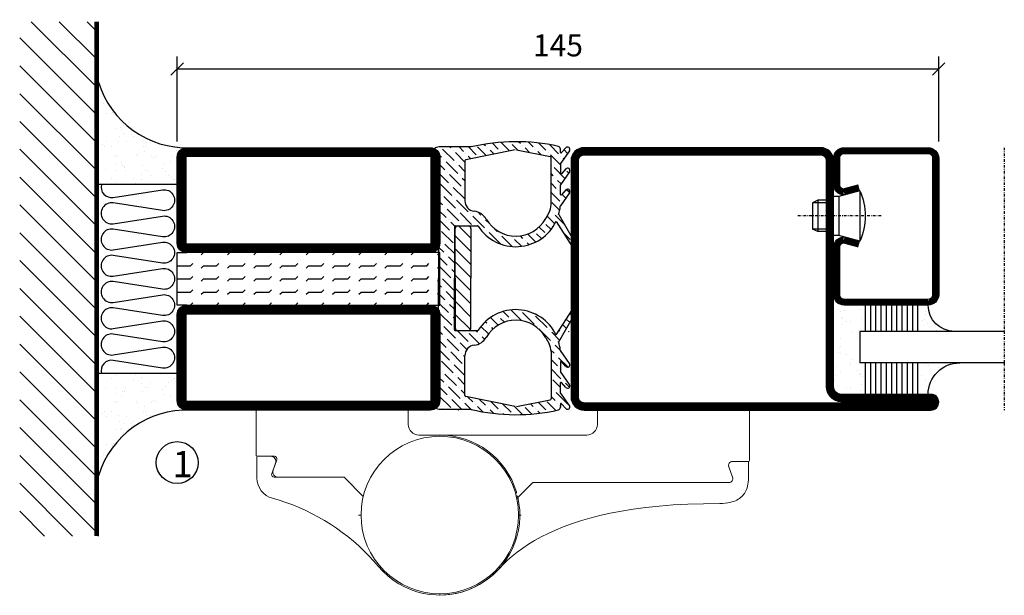
# Model space of a CAD drawing. Extents: x -630 to 420, y 320 to 1062.
# Drawn here: x -110 to 77, y 480 to 589 of the extents above; entities that cross this region are included whole.
import ezdxf

# ---------------------------------------------------------------- set-up
doc = ezdxf.new("R2010")
doc.units = 0
doc.linetypes.add('DASHDOT', pattern=[1, 0.5, -0.25, 0, -0.25])
doc.layers.get('0').update_dxf_attribs({"linetype": 'CONTINUOUS'})
doc.layers.get('DEFPOINTS').update_dxf_attribs({"linetype": 'CONTINUOUS'})
for name, color, linetype in [('CENTRUM', 3, 'DASHDOT'), ('DIM', 2, 'CONTINUOUS'), ('FOGNINGB', 5, 'CONTINUOUS'), ('FOGNINGR', 1, 'CONTINUOUS'), ('GLAS_MED_FOGNING', 2, 'CONTINUOUS'), ('Gångjärn', 61, 'CONTINUOUS'), ('ISOLERING', 3, 'CONTINUOUS'), ('SPKONTUR', 7, 'CONTINUOUS'), ('STALPROFIL', 1, 'CONTINUOUS')]:
    doc.layers.add(name, color=color, linetype=linetype)
doc.styles.add('ROMANS', font='romans', dxfattribs={"width": 0.8})
doc.dimstyles.new('ROMANS', dxfattribs={"dimscale": 1.2, "dimtxt": 3.5, "dimasz": 2, "dimexe": 2, "dimexo": 1, "dimgap": 2, "dimtad": 1, "dimdsep": 46, "dimtxsty": 'ROMANS', "dimblk1": 'OBLIQUE', "dimblk2": 'OBLIQUE', "dimsah": 1, "dimcen": 2.5, "dimclrd": 2, "dimclre": 2, "dimclrt": 6, "dimadec": 0, "dimazin": 0, "dimtfac": 1, "dimtmove": 2, "dimatfit": 3, "dimfxl": 1, "dimtolj": 1, "dimarcsym": 0})

# ---------------------------------------------------------------- blocks, each defined once
blk = doc.blocks.new('SP35021')
at = {"layer": 'SPKONTUR'}
blk.add_lwpolyline([(-47, 43.501), (-47, 26.5, 0.4142136), (-45.5, 25), (-2.5, 25, -0.4142136), (0, 22.5), (0, -22.5, -0.4142136), (-2.5, -25), (-47.5, -25, -0.4142136), (-50, -22.5), (-50, 43.5, -0.4142136), (-48.5, 45), (-48.499, 45, -0.4142136)], format="xyb", close=True, dxfattribs=at)
at = {"layer": 'STALPROFIL', "const_width": 1.5}
blk.add_lwpolyline([(-47.75, 43.501), (-47.75, 26.5, 0.4142136), (-45.5, 24.25), (-2.5, 24.25, -0.4142136), (-0.75, 22.5), (-0.75, -22.5, -0.4142136), (-2.5, -24.25), (-47.5, -24.25, -0.4142136), (-49.25, -22.5), (-49.25, 43.5, -0.4142136), (-48.499, 44.25, -0.4142136)], format="xyb", close=True, dxfattribs=at)
blk = doc.blocks.new('SP40020')
at = {"layer": 'CENTRUM'}
blk.add_line((-13, 34.07), (-13, 18), dxfattribs=at)
at = {"layer": 'GLAS_MED_FOGNING'}
for p, q in [((-8.2, 30), (-17.8, 30)), ((-17.8, 30), (-16.73, 26)), ((-8.2, 30), (-9.27, 26)), ((-9.27, 26), (-16.73, 26)), ((-16.73, 26), (-16.73, 25)), ((-9.27, 26), (-9.27, 25)), ((-16, 23.5), (-16, 22)), ((-15.5, 23.5), (-15.5, 21)), ((-10.5, 23.5), (-10.5, 21)), ((-10, 23.5), (-10, 22)), ((-10, 22), (-16, 22)), ((-16, 22), (-15.5, 21)), ((-10.5, 21), (-15.5, 21)), ((-10, 22), (-10.5, 21))]:
    blk.add_line(p, q, dxfattribs=at)
blk.add_arc((-13, 18.93), 12.07, 66.5445, 113.4555, dxfattribs=at)
blk = doc.blocks.new('SP43020')
at = {"layer": 'SPKONTUR'}
blk.add_lwpolyline([(-8.2, 30), (-9, 27, 0.414214), (-7, 25), (-2, 25, 0.414214), (0, 27), (0, 43, 0.414214), (-2, 45), (-28, 45, 0.414214), (-30, 43), (-30, 27, 0.414214), (-28, 25), (-19, 25, 0.414214), (-17, 27), (-17.8, 30)], format="xyb", dxfattribs=at)
at = {"layer": 'STALPROFIL', "const_width": 1.25}
blk.add_lwpolyline([(-7.59, 29.84), (-8.37, 26.93, 0.398381), (-7, 25.62), (-2, 25.62, 0.414214), (-0.62, 27), (-0.62, 43, 0.414214), (-2, 44.38), (-28, 44.38, 0.414214), (-29.37, 43), (-29.37, 27, 0.414214), (-28, 25.62), (-19, 25.62, 0.398381), (-17.63, 26.93), (-18.41, 29.84)], format="xyb", dxfattribs=at)
at = {"layer": 'GLAS_MED_FOGNING'}
blk.add_blockref('SP40020', (0, 0), dxfattribs=at)
blk = doc.blocks.new('*X37')
at = {"color": 0}
for p, q in [((-46.25, 30.16), (-46.25, 30.16)), ((-45.21, 30.3), (-45.21, 30.3)), ((-43.58, 30.51), (-43.58, 30.51)), ((-43.26, 30.12), (-43.26, 30.12)), ((-43.03, 30.19), (-43.03, 30.19)), ((-32.51, 30.36), (-32.51, 30.36)), ((-30.84, 30.02), (-30.84, 30.02)), ((-43.29, 29.99), (-43.29, 29.99)), ((-42.45, 29.46), (-42.45, 29.46)), ((-41.27, 28.29), (-41.27, 28.29)), ((-40.33, 28.31), (-40.33, 28.31)), ((-36.22, 29.47), (-36.22, 29.47)), ((-35.09, 28.38), (-35.09, 28.38)), ((-34.89, 29.71), (-34.89, 29.71)), ((-45.73, 28.12), (-45.73, 28.12)), ((-45.64, 27.51), (-45.64, 27.51)), ((-42.91, 26.33), (-42.91, 26.33)), ((-40.9, 27.96), (-40.9, 27.96)), ((-39.41, 27.52), (-39.41, 27.52)), ((-39.16, 26.36), (-39.16, 26.36)), ((-37.79, 26.31), (-37.79, 26.31)), ((-36.36, 26.28), (-36.36, 26.28)), ((-33.64, 26.64), (-33.64, 26.64)), ((-33.19, 27.53), (-33.19, 27.53)), ((-33.15, 28.12), (-33.15, 28.12)), ((-32.6, 26.78), (-32.6, 26.78)), ((-32.39, 26.5), (-32.39, 26.5)), ((-31.15, 26.29), (-31.15, 26.29)), ((-30.97, 26.99), (-30.97, 26.99)), ((-46.91, 26.2), (-46.91, 26.2)), ((-44.41, 25.22), (-44.41, 25.22)), ((-43.37, 25.36), (-43.37, 25.36)), ((-41.74, 25.57), (-41.74, 25.57)), ((-39.02, 25.93), (-39.02, 25.93)), ((-37.98, 26.07), (-37.98, 26.07)), ((-30.79, 25.96), (-30.79, 25.96)), ((-29.22, 25.01), (-29.22, 25.01))]:
    blk.add_line(p, q, dxfattribs=at)
blk = doc.blocks.new('*X35')
at = {"color": 0}
for p, q in [((-41.91, 45.03), (-41.91, 45.03)), ((-41.02, 46.38), (-41.02, 46.38)), ((-41.07, 44.49), (-41.07, 44.49)), ((-44.26, 42.55), (-44.26, 42.55)), ((-43.41, 41.75), (-43.41, 41.75)), ((-41.54, 43.07), (-41.54, 43.07)), ((-41.17, 42.74), (-41.17, 42.74)), ((-41.89, 41.09), (-41.89, 41.09))]:
    blk.add_line(p, q, dxfattribs=at)
blk = doc.blocks.new('*X36')
at = {"color": 0}
for p, q in [((-34.84, 44.5), (-34.84, 44.5)), ((-33.79, 42.16), (-33.79, 42.16)), ((-33.42, 42.9), (-33.42, 42.9)), ((-32.89, 41.92), (-32.89, 41.92)), ((-32.75, 42.29), (-32.75, 42.29)), ((-31.8, 42.57), (-31.8, 42.57)), ((-31.12, 42.51), (-31.12, 42.51)), ((-31.43, 41.07), (-31.43, 41.07))]:
    blk.add_line(p, q, dxfattribs=at)
blk = doc.blocks.new('GLAS6-6X5')
at = {"layer": 'GLAS_MED_FOGNING'}
for p, q in [((9, 49), (9, 30)), ((15, 49), (15, 30)), ((9, 41), (3, 41)), ((9, 40), (3, 40)), ((20, 41), (15, 41)), ((20, 40), (15, 40)), ((9, 39), (3, 39)), ((9, 38), (3, 38)), ((20, 39), (15, 39)), ((20, 38), (15, 38)), ((9, 37), (3, 37)), ((9, 36), (3, 36)), ((20, 37), (15, 37)), ((20, 36), (15, 36)), ((9, 35), (3, 35)), ((9, 34), (3, 34)), ((20, 35), (15, 35)), ((20, 34), (15, 34)), ((9, 33), (3, 33)), ((9, 32), (3, 32)), ((20, 33), (15, 33)), ((20, 32), (15, 32)), ((9, 31), (3, 31)), ((15, 30), (9, 30)), ((20, 31), (15, 31))]:
    blk.add_line(p, q, dxfattribs=at)
for centre, radius, start, end in [((3, 49), 6, 270, 0), ((20, 48), 5, 180, 270)]:
    blk.add_arc(centre, radius, start, end, dxfattribs=at)
for name in ['*X35', '*X36', '*X37']:
    blk.add_blockref(name, (50, 0), dxfattribs=at)
blk = doc.blocks.new('50_SP43020')
at = {"layer": 'CENTRUM'}
blk.add_lwpolyline([(0, 57.5), (-35, 57.5), (-41, 57.5), (-50, 57.5)], dxfattribs=at)
at = {"layer": 'GLAS_MED_FOGNING'}
for p, q in [((-41, 57.5), (-41, 49)), ((-35, 57.5), (-35, 49))]:
    blk.add_line(p, q, dxfattribs=at)
for name, p in [('GLAS6-6X5', (-50, 0)), ('SP43020', (0, 0))]:
    blk.add_blockref(name, p)
blk = doc.blocks.new('*X30')
at = {"color": 0}
for p, q in [((2893.61, 1353.89), (2893.9, 1354.17)), ((2875.63, 1351.82), (2876.32, 1352.51)), ((2879.03, 1349.91), (2881.1, 1351.98)), ((2879.69, 1352.34), (2880.06, 1352.71)), ((2883.18, 1352.29), (2883.67, 1352.78)), ((2884.09, 1351.43), (2884.83, 1352.17)), ((2891.37, 1351.64), (2892.73, 1353)), ((2893.17, 1353.45), (2893.17, 1353.45)), ((2906.87, 1353), (2907.43, 1353.56)), ((2907.89, 1352.25), (2908.42, 1352.78)), ((2908.96, 1351.56), (2909.67, 1352.27)), ((2915.27, 1350.79), (2917.06, 1352.58)), ((2920.13, 1352.12), (2920.87, 1352.86)), ((2921.9, 1350.35), (2924.11, 1352.56)), ((2874.67, 1349.09), (2876.38, 1350.79)), ((2876.6, 1349.25), (2878.5, 1351.14)), ((2876.82, 1351.24), (2876.82, 1351.24)), ((2877.26, 1351.68), (2877.36, 1351.78)), ((2881.02, 1350.13), (2881.02, 1350.13)), ((2881.46, 1350.57), (2882.14, 1351.25)), ((2882, 1349.34), (2883.01, 1350.35)), ((2883.45, 1350.79), (2883.45, 1350.79)), ((2883.77, 1349.34), (2885.44, 1351.02)), ((2885.66, 1349.47), (2887.19, 1351)), ((2888.09, 1350.13), (2889.81, 1351.85)), ((2910.04, 1350.87), (2910.19, 1351.02)), ((2910.41, 1349.47), (2911.91, 1350.97)), ((2910.63, 1351.46), (2910.63, 1351.46)), ((2912.84, 1350.13), (2913.81, 1351.11)), ((2914.83, 1350.35), (2914.83, 1350.35)), ((2915.59, 1349.34), (2916.82, 1350.57)), ((2917.26, 1351.02), (2917.26, 1351.02)), ((2917.35, 1349.34), (2919.25, 1351.24)), ((2919.47, 1349.69), (2920.92, 1351.14)), ((2919.69, 1351.68), (2919.69, 1351.68)), ((2922.66, 1349.34), (2923.44, 1350.13)), ((2923.67, 1348.59), (2925.31, 1350.23)), ((2923.89, 1350.57), (2923.89, 1350.57)), ((2924.33, 1351.02), (2924.46, 1351.14)), ((2874.36, 1347.01), (2875.71, 1348.36)), ((2876.16, 1348.81), (2876.16, 1348.81)), ((2878.59, 1349.47), (2878.59, 1349.47)), ((2880.23, 1349.34), (2880.58, 1349.69)), ((2887.13, 1349.18), (2887.21, 1349.25)), ((2887.65, 1349.69), (2887.65, 1349.69)), ((2888.3, 1348.58), (2889.64, 1349.91)), ((2889.86, 1348.36), (2890.83, 1349.34)), ((2890.35, 1347.09), (2891.4, 1348.14)), ((2907.31, 1346.38), (2909.52, 1348.59)), ((2909.74, 1347.04), (2911.95, 1349.25)), ((2909.97, 1349.03), (2909.97, 1349.03)), ((2912.4, 1349.69), (2912.4, 1349.69)), ((2913.81, 1349.33), (2914.38, 1349.91)), ((2920.89, 1349.34), (2921.01, 1349.47)), ((2921.46, 1349.91), (2921.46, 1349.91)), ((2923.74, 1346.89), (2925.21, 1348.36)), ((2875.49, 1346.38), (2875.49, 1346.38)), ((2875.94, 1346.82), (2876.58, 1347.46)), ((2889.42, 1347.92), (2889.42, 1347.92)), ((2891.62, 1346.6), (2892.56, 1347.53)), ((2891.7, 1344.9), (2893.17, 1346.38)), ((2909.3, 1346.6), (2909.3, 1346.6)), ((2924.99, 1346.38), (2924.99, 1346.38)), ((2925.43, 1346.82), (2925.82, 1347.2)), ((2874.18, 1345.06), (2875.05, 1345.93)), ((2875.27, 1344.39), (2876.13, 1345.24)), ((2891.18, 1346.15), (2891.18, 1346.15)), ((2892.95, 1344.39), (2892.95, 1344.39)), ((2893.39, 1344.83), (2893.72, 1345.16)), ((2906.65, 1343.94), (2908.86, 1346.15)), ((2906.87, 1345.93), (2906.87, 1345.93)), ((2924.04, 1345.42), (2924.55, 1345.93)), ((2924.77, 1344.39), (2925.98, 1345.6)), ((2874.1, 1343.22), (2874.39, 1343.5)), ((2874.61, 1341.96), (2875.68, 1343.02)), ((2874.83, 1343.94), (2874.83, 1343.94)), ((2892.05, 1343.48), (2892.51, 1343.94)), ((2892.73, 1342.4), (2894.03, 1343.7)), ((2906.15, 1341.68), (2908.19, 1343.71)), ((2906.21, 1343.5), (2906.21, 1343.5)), ((2924.55, 1342.4), (2926.08, 1343.93)), ((2874.17, 1341.51), (2874.17, 1341.51)), ((2874.21, 1339.79), (2875.85, 1341.43)), ((2892.07, 1339.97), (2894.07, 1341.97)), ((2892.29, 1341.96), (2892.29, 1341.96)), ((2906.46, 1340.21), (2907.53, 1341.29)), ((2907.98, 1341.74), (2907.98, 1341.74)), ((2924.1, 1340.18), (2925.65, 1341.74)), ((2926.1, 1342.18), (2926.1, 1342.18)), ((2874.37, 1338.18), (2875.49, 1339.3)), ((2875.94, 1339.75), (2875.94, 1339.75)), ((2890.64, 1338.54), (2891.18, 1339.08)), ((2891.4, 1337.54), (2893.58, 1339.71)), ((2891.62, 1339.53), (2891.62, 1339.53)), ((2907.31, 1339.3), (2907.31, 1339.3)), ((2907.6, 1337.82), (2909.05, 1339.27)), ((2907.76, 1339.75), (2908.48, 1340.47)), ((2923.65, 1337.96), (2924.99, 1339.3)), ((2925.43, 1339.75), (2925.43, 1339.75)), ((2925.88, 1340.19), (2926.03, 1340.34)), ((2875.05, 1335.33), (2876.74, 1337.02)), ((2875.27, 1337.32), (2875.27, 1337.32)), ((2875.71, 1337.76), (2876.44, 1338.49)), ((2888.97, 1336.87), (2889.7, 1337.6)), ((2890.96, 1337.09), (2890.96, 1337.09)), ((2908.39, 1336.84), (2908.64, 1337.09)), ((2909.08, 1337.54), (2909.08, 1337.54)), ((2909.31, 1335.99), (2910.73, 1337.42)), ((2909.52, 1337.98), (2909.8, 1338.26)), ((2924.77, 1337.32), (2924.77, 1337.32)), ((2925.21, 1337.76), (2925.85, 1338.4)), ((2874.6, 1336.64), (2874.83, 1336.87)), ((2875.1, 1333.61), (2876.6, 1335.11)), ((2887.48, 1335.38), (2888.09, 1335.99)), ((2888.31, 1334.44), (2890.52, 1336.65)), ((2888.53, 1336.43), (2888.53, 1336.43)), ((2910.1, 1335.02), (2910.41, 1335.33)), ((2910.63, 1333.78), (2912.58, 1335.73)), ((2910.85, 1335.77), (2910.85, 1335.77)), ((2911.29, 1336.21), (2911.79, 1336.71)), ((2923.2, 1335.75), (2924.33, 1336.87)), ((2924.55, 1335.33), (2925.55, 1336.33)), ((2876.82, 1333.56), (2877.34, 1334.08)), ((2885.22, 1331.35), (2887.43, 1333.56)), ((2887.65, 1332.01), (2889.86, 1334.22)), ((2887.87, 1334), (2887.87, 1334)), ((2910.1, 1331.48), (2912.18, 1333.56)), ((2910.19, 1333.34), (2910.19, 1333.34)), ((2912.4, 1332.01), (2913.7, 1333.32)), ((2912.62, 1334), (2912.62, 1334)), ((2922.75, 1333.53), (2923.67, 1334.44)), ((2923.89, 1332.9), (2925.1, 1334.11)), ((2924.11, 1334.89), (2924.11, 1334.89)), ((2875.1, 1331.84), (2875.94, 1332.68)), ((2876.16, 1331.13), (2877.97, 1332.94)), ((2876.38, 1333.12), (2876.38, 1333.12)), ((2877.92, 1329.36), (2880.13, 1331.57)), ((2878.15, 1331.35), (2878.15, 1331.35)), ((2878.59, 1331.79), (2879.74, 1332.94)), ((2880.36, 1330.02), (2882.56, 1332.23)), ((2880.58, 1332.01), (2880.58, 1332.01)), ((2881.02, 1332.45), (2881.51, 1332.94)), ((2882.79, 1330.69), (2885, 1332.9)), ((2883.01, 1332.68), (2883.01, 1332.68)), ((2886.98, 1329.58), (2889.19, 1331.79)), ((2887.21, 1331.57), (2887.21, 1331.57)), ((2889.64, 1332.23), (2889.64, 1332.23)), ((2890.08, 1332.68), (2890.1, 1332.7)), ((2911.73, 1329.58), (2913.94, 1331.79)), ((2911.95, 1331.57), (2911.95, 1331.57)), ((2914.16, 1330.24), (2916.37, 1332.45)), ((2914.38, 1332.23), (2914.38, 1332.23)), ((2914.83, 1332.68), (2915.1, 1332.94)), ((2916.59, 1330.91), (2918.63, 1332.94)), ((2916.82, 1332.9), (2916.82, 1332.9)), ((2918.36, 1329.14), (2920.57, 1331.35)), ((2919.03, 1331.57), (2920.4, 1332.94)), ((2920.79, 1329.8), (2923, 1332.01)), ((2921.01, 1331.79), (2921.01, 1331.79)), ((2921.46, 1332.23), (2922.17, 1332.94)), ((2923.22, 1330.47), (2925.1, 1332.34)), ((2923.44, 1332.45), (2923.44, 1332.45)), ((2875.1, 1330.07), (2875.27, 1330.24)), ((2875.49, 1328.7), (2877.7, 1330.91)), ((2875.71, 1330.69), (2875.71, 1330.69)), ((2879.91, 1329.58), (2879.91, 1329.58)), ((2880.04, 1327.94), (2881.9, 1329.8)), ((2882.12, 1328.26), (2884.33, 1330.47)), ((2882.34, 1330.24), (2882.34, 1330.24)), ((2884.55, 1328.92), (2886.76, 1331.13)), ((2884.77, 1330.91), (2884.77, 1330.91)), ((2888.88, 1327.94), (2890.96, 1330.02)), ((2888.97, 1329.8), (2888.97, 1329.8)), ((2889.42, 1330.24), (2890.17, 1331)), ((2891.18, 1328.48), (2893.39, 1330.69)), ((2891.4, 1330.47), (2891.4, 1330.47)), ((2891.85, 1330.91), (2891.88, 1330.94)), ((2893.61, 1329.14), (2895.42, 1330.94)), ((2895.95, 1327.94), (2897.59, 1329.58)), ((2896.04, 1329.8), (2897.19, 1330.94)), ((2897.81, 1328.03), (2900.02, 1330.24)), ((2898.03, 1330.02), (2898.03, 1330.02)), ((2898.47, 1330.47), (2898.95, 1330.94)), ((2900.24, 1328.7), (2902.45, 1330.91)), ((2900.46, 1330.69), (2900.46, 1330.69)), ((2902.67, 1329.36), (2904.26, 1330.94)), ((2904.66, 1329.58), (2904.66, 1329.58)), ((2904.79, 1327.94), (2906.65, 1329.8)), ((2905.1, 1330.02), (2906.03, 1330.94)), ((2906.87, 1328.26), (2909.08, 1330.47)), ((2907.09, 1330.24), (2907.09, 1330.24)), ((2907.53, 1330.69), (2907.79, 1330.94)), ((2909.3, 1328.92), (2911.51, 1331.13)), ((2909.52, 1330.91), (2909.52, 1330.91)), ((2913.63, 1327.94), (2915.71, 1330.02)), ((2913.72, 1329.8), (2913.72, 1329.8)), ((2915.93, 1328.48), (2918.14, 1330.69)), ((2916.15, 1330.47), (2916.15, 1330.47)), ((2918.58, 1331.13), (2918.58, 1331.13)), ((2920.7, 1327.94), (2922.34, 1329.58)), ((2922.56, 1328.03), (2924.77, 1330.24)), ((2922.78, 1330.02), (2922.78, 1330.02)), ((2875.55, 1326.99), (2877.04, 1328.48)), ((2877.48, 1328.92), (2877.48, 1328.92)), ((2877.87, 1327.54), (2879.47, 1329.14)), ((2883.58, 1327.94), (2883.67, 1328.03)), ((2884.11, 1328.48), (2884.11, 1328.48)), ((2885.35, 1327.94), (2886.1, 1328.7)), ((2886.54, 1329.14), (2886.54, 1329.14)), ((2887.12, 1327.94), (2888.53, 1329.36)), ((2890.74, 1328.03), (2890.74, 1328.03)), ((2892.42, 1327.94), (2892.73, 1328.26)), ((2893.17, 1328.7), (2893.17, 1328.7)), ((2894.19, 1327.94), (2895.16, 1328.92)), ((2895.6, 1329.36), (2895.6, 1329.36)), ((2899.8, 1328.26), (2899.8, 1328.26)), ((2901.26, 1327.94), (2901.79, 1328.48)), ((2902.23, 1328.92), (2902.23, 1328.92)), ((2903.03, 1327.94), (2904.22, 1329.14)), ((2908.33, 1327.94), (2908.42, 1328.03)), ((2908.86, 1328.48), (2908.86, 1328.48)), ((2910.1, 1327.94), (2910.85, 1328.7)), ((2911.29, 1329.14), (2911.29, 1329.14)), ((2911.86, 1327.94), (2913.28, 1329.36)), ((2915.49, 1328.03), (2915.49, 1328.03)), ((2917.17, 1327.94), (2917.48, 1328.26)), ((2917.92, 1328.7), (2917.92, 1328.7)), ((2918.94, 1327.94), (2919.91, 1328.92)), ((2920.35, 1329.36), (2920.35, 1329.36)), ((2923.49, 1327.2), (2924.11, 1327.81)), ((2924.55, 1328.26), (2924.55, 1328.26)), ((2924.99, 1328.7), (2925.1, 1328.81))]:
    blk.add_line(p, q, dxfattribs=at)
blk = doc.blocks.new('KFRIBAKKANT')
at = {"layer": 'DIM'}
for p, q in [((-32.6, 6.15), (-34.97, 3.78)), ((-34.97, 3.65), (-34.97, 5.65)), ((-34.47, 6.15), (-25, 6.15)), ((-30.1, 6.15), (-33.1, 3.15)), ((-27.6, 6.15), (-30.6, 3.15)), ((-25.1, 6.15), (-28.1, 3.15)), ((-22.6, 6.15), (-25.6, 3.15)), ((-15.52, 6.15), (-25, 6.15)), ((-20.1, 6.15), (-23.1, 3.15)), ((-17.6, 6.15), (-20.6, 3.15)), ((-15.21, 6.04), (-18.1, 3.15)), ((-15.02, 3.65), (-15.02, 5.65)), ((-25, 3.15), (-34.47, 3.15)), ((-25, 3.15), (-15.52, 3.15))]:
    blk.add_line(p, q, dxfattribs=at)
for centre, start, end in [((-34.47, 5.65), 90, 180), ((-15.52, 5.65), 0, 90), ((-34.47, 3.65), 180, 270), ((-15.52, 3.65), 270, 0)]:
    blk.add_arc(centre, 0.5, start, end, dxfattribs=at)
at = {"layer": 'FOGNINGR'}
for p, q in [((-49.28, 24.92), (-46.83, 23.2)), ((-45.26, 24.92), (-42.8, 23.2)), ((-41.26, 24.92), (-38.8, 23.2)), ((-37.11, 22.86), (-31.36, 26.18)), ((-35.81, 22.36), (-30.94, 25.49)), ((-14.19, 22.36), (-19.06, 25.49)), ((-12.89, 22.86), (-18.64, 26.18)), ((-8.74, 24.92), (-11.2, 23.2)), ((-4.74, 24.92), (-7.2, 23.2)), ((-0.72, 24.92), (-3.17, 23.2)), ((-49.85, 24.22), (-48.92, 23.37)), ((-48.98, 23.2), (-49.6, 23.2)), ((-46.83, 23.2), (-44.96, 23.2)), ((-45.82, 24.22), (-44.89, 23.37)), ((-40.96, 23.2), (-42.8, 23.2)), ((-41.82, 24.22), (-40.89, 23.37)), ((-8.18, 24.22), (-9.11, 23.37)), ((-9.04, 23.2), (-7.2, 23.2)), ((-4.18, 24.22), (-5.11, 23.37)), ((-3.17, 23.2), (-5.04, 23.2)), ((-0.15, 24.22), (-1.08, 23.37)), ((-1.02, 23.2), (-0.4, 23.2)), ((-49.48, 14.8), (-48.17, 21.24)), ((-38.96, 21.4), (-47.98, 21.4)), ((-36.36, 20.39), (-37.51, 21.03)), ((-13.64, 20.39), (-12.49, 21.03)), ((-11.04, 21.4), (-2.02, 21.4)), ((-0.52, 14.8), (-1.83, 21.24)), ((-49.48, 14.6), (-47.57, 5.16)), ((-0.52, 14.6), (-2.43, 5.16)), ((-50, 6.2), (-50, 0.09)), ((-35, 3.2), (-35, 7.38)), ((-15, 3.2), (-15, 7.38)), ((0, 6.2), (0, 0.09)), ((-47.37, 5), (-39.76, 5)), ((-2.63, 5), (-10.24, 5)), ((-34.8, 3), (-25, 3)), ((-15.2, 3), (-25, 3)), ((-50, 0.09), (-49.81, -0.69)), ((-45.82, 0), (-49.2, -0.98)), ((-45.82, 0), (-25, 0)), ((-4.18, 0), (-25, 0)), ((-4.18, 0), (-0.8, -0.98)), ((0, 0.09), (-0.19, -0.69))]:
    blk.add_line(p, q, dxfattribs=at)
for centre, radius, start, end in [((-49.54, 24.55), 0.45, 55, 227.819), ((-45.52, 24.55), 0.45, 55, 227.819), ((-41.52, 24.55), 0.45, 55, 227.819), ((-31.16, 25.83), 0.4, 302.7832, 120.0113), ((-18.84, 25.83), 0.4, 59.9887, 237.2168), ((-14.96, 24.63), 0.2, 35.9203, 69.9887), ((-8.48, 24.55), 0.45, 312.181, 125), ((-4.48, 24.55), 0.45, 312.181, 125), ((-0.46, 24.55), 0.45, 312.181, 125), ((-14.38, 14.7), 36.63, 167.2056, 193.4197), ((-49.6, 22.7), 0.5, 90, 167.2056), ((-48.98, 23.3), 0.1, 270, 47.819), ((-44.96, 23.3), 0.1, 270, 47.819), ((-40.96, 23.3), 0.1, 270, 47.819), ((-38.69, 23.36), 0.2, 235, 264.6287), ((-39.5, 14.7), 8.5, 73.6492, 84.6287), ((-10.5, 14.7), 8.5, 95.3713, 106.3508), ((-11.31, 23.36), 0.2, 275.3713, 305), ((-9.04, 23.3), 0.1, 132.181, 270), ((-5.04, 23.3), 0.1, 132.181, 270), ((-1.02, 23.3), 0.1, 132.181, 270), ((-0.4, 22.7), 0.5, 12.7944, 90), ((-35.62, 14.7), 36.63, 346.5803, 12.7944), ((-47.98, 21.2), 0.2, 90, 168.5422), ((-38.96, 18.4), 3, 61.1328, 90), ((-39.5, 14.7), 8.5, 302.6993, 64.2814), ((-10.5, 14.7), 8.5, 115.7186, 237.3007), ((-11.04, 18.4), 3, 90, 118.8672), ((-2.02, 21.2), 0.2, 11.4578, 90), ((-39.5, 14.7), 6.5, 299.7252, 61.1328), ((-10.5, 14.7), 6.5, 118.8672, 240.2748), ((-34.79, 6.45), 3, 119.7252, 173.6855), ((-34.8, 7.38), 0.2, 122.6993, 180), ((-15.2, 7.38), 0.2, 0, 57.3007), ((-15.21, 6.45), 3, 6.3145, 60.2748), ((-39.76, 7), 2, 270, 353.6855), ((-10.24, 7), 2, 186.3145, 270), ((-47.37, 5.2), 0.2, 191.4578, 270), ((-2.63, 5.2), 0.2, 270, 348.5422), ((-34.8, 3.2), 0.2, 180, 270), ((-15.2, 3.2), 0.2, 270, 0), ((-49.34, -0.5), 0.5, 202.1574, 286.1724), ((-0.66, -0.5), 0.5, 253.8276, 337.8426)]:
    blk.add_arc(centre, radius, start, end, dxfattribs=at)
at = {"layer": 'GLAS_MED_FOGNING'}
blk.add_blockref('*X30', (-2925.1, -1327.94), dxfattribs=at)
blk = doc.blocks.new('*X27')
at = {"color": 0}
for p, q in [((-324.56, 519.56), (-325, 520)), ((-322.06, 519.56), (-322.5, 520)), ((-319.56, 519.56), (-320, 520)), ((-317.06, 519.56), (-317.5, 520)), ((-322.5, 517.5), (-322.94, 517.94)), ((-322.5, 515), (-322.5, 517.5)), ((-320, 517.5), (-320.44, 517.94)), ((-320, 515), (-320, 517.5)), ((-317.5, 517.5), (-317.94, 517.94)), ((-317.5, 515), (-317.5, 517.5)), ((-315, 517.5), (-315.44, 517.94)), ((-324.56, 514.56), (-325, 515)), ((-322.06, 514.56), (-322.5, 515)), ((-319.56, 514.56), (-320, 515)), ((-317.06, 514.56), (-317.5, 515)), ((-315, 515), (-315, 515)), ((-322.5, 512.5), (-322.94, 512.94)), ((-322.5, 510), (-322.5, 512.5)), ((-320, 512.5), (-320.44, 512.94)), ((-320, 510), (-320, 512.5)), ((-317.5, 512.5), (-317.94, 512.94)), ((-317.5, 510), (-317.5, 512.5)), ((-315, 512.5), (-315.44, 512.94)), ((-322.06, 509.56), (-322.5, 510)), ((-319.56, 509.56), (-320, 510)), ((-317.06, 509.56), (-317.5, 510)), ((-315, 510), (-315, 510)), ((-324.56, 509.56), (-325, 510)), ((-322.5, 507.5), (-322.94, 507.94)), ((-322.5, 505), (-322.5, 507.5)), ((-320, 507.5), (-320.44, 507.94)), ((-320, 505), (-320, 507.5)), ((-317.5, 507.5), (-317.94, 507.94)), ((-317.5, 505), (-317.5, 507.5)), ((-315, 507.5), (-315.44, 507.94)), ((-324.56, 504.56), (-325, 505)), ((-322.06, 504.56), (-322.5, 505)), ((-319.56, 504.56), (-320, 505)), ((-317.06, 504.56), (-317.5, 505)), ((-315, 505), (-315, 505)), ((-322.5, 502.5), (-322.94, 502.94)), ((-322.5, 500), (-322.5, 502.5)), ((-320, 502.5), (-320.44, 502.94)), ((-320, 500), (-320, 502.5)), ((-317.5, 502.5), (-317.94, 502.94)), ((-317.5, 500), (-317.5, 502.5)), ((-315, 502.5), (-315.44, 502.94)), ((-324.56, 499.56), (-325, 500)), ((-322.06, 499.56), (-322.5, 500)), ((-319.56, 499.56), (-320, 500)), ((-317.06, 499.56), (-317.5, 500)), ((-315, 500), (-315, 500)), ((-322.5, 497.5), (-322.94, 497.94)), ((-322.5, 495), (-322.5, 497.5)), ((-320, 497.5), (-320.44, 497.94)), ((-320, 495), (-320, 497.5)), ((-317.5, 497.5), (-317.94, 497.94)), ((-317.5, 495), (-317.5, 497.5)), ((-315, 497.5), (-315.44, 497.94)), ((-322.06, 494.56), (-322.5, 495)), ((-319.56, 494.56), (-320, 495)), ((-317.06, 494.56), (-317.5, 495)), ((-315, 495), (-315, 495)), ((-324.56, 494.56), (-325, 495)), ((-322.5, 492.5), (-322.94, 492.94)), ((-322.5, 490), (-322.5, 492.5)), ((-320, 492.5), (-320.44, 492.94)), ((-320, 490), (-320, 492.5)), ((-317.5, 492.5), (-317.94, 492.94)), ((-317.5, 490), (-317.5, 492.5)), ((-315, 492.5), (-315.44, 492.94)), ((-324.56, 489.56), (-325, 490)), ((-322.06, 489.56), (-322.5, 490)), ((-319.56, 489.56), (-320, 490)), ((-317.06, 489.56), (-317.5, 490)), ((-315, 490), (-315, 490)), ((-322.5, 487.5), (-322.94, 487.94)), ((-322.5, 485), (-322.5, 487.5)), ((-320, 487.5), (-320.44, 487.94)), ((-320, 485), (-320, 487.5)), ((-317.5, 487.5), (-317.94, 487.94)), ((-317.5, 485), (-317.5, 487.5)), ((-315, 487.5), (-315.44, 487.94)), ((-324.56, 484.56), (-325, 485)), ((-322.06, 484.56), (-322.5, 485)), ((-319.56, 484.56), (-320, 485)), ((-317.06, 484.56), (-317.5, 485)), ((-315, 485), (-315, 485)), ((-322.5, 482.5), (-322.94, 482.94)), ((-322.5, 480), (-322.5, 482.5)), ((-320, 482.5), (-320.44, 482.94)), ((-320, 480), (-320, 482.5)), ((-317.5, 482.5), (-317.94, 482.94)), ((-317.5, 480), (-317.5, 482.5)), ((-315, 482.5), (-315.44, 482.94)), ((-322.06, 479.56), (-322.5, 480)), ((-319.56, 479.56), (-320, 480)), ((-317.06, 479.56), (-317.5, 480)), ((-315, 480), (-315, 480)), ((-324.56, 479.56), (-325, 480)), ((-322.5, 477.5), (-322.94, 477.94)), ((-322.5, 475), (-322.5, 477.5)), ((-320, 477.5), (-320.44, 477.94)), ((-320, 475), (-320, 477.5)), ((-317.5, 477.5), (-317.94, 477.94)), ((-317.5, 475), (-317.5, 477.5)), ((-315, 477.5), (-315.44, 477.94)), ((-324.56, 474.56), (-325, 475)), ((-322.06, 474.56), (-322.5, 475)), ((-319.56, 474.56), (-320, 475)), ((-317.06, 474.56), (-317.5, 475)), ((-315, 475), (-315, 475)), ((-322.5, 472.5), (-322.94, 472.94)), ((-322.5, 470), (-322.5, 472.5)), ((-320, 472.5), (-320.44, 472.94)), ((-320, 470), (-320, 472.5)), ((-317.5, 472.5), (-317.94, 472.94)), ((-317.5, 470), (-317.5, 472.5)), ((-315, 472.5), (-315.44, 472.94)), ((-322.5, 470), (-322.5, 470)), ((-320, 470), (-320, 470)), ((-317.5, 470), (-317.5, 470)), ((-315, 470), (-315, 470))]:
    blk.add_line(p, q, dxfattribs=at)
blk = doc.blocks.new('HATCH')
at = {"layer": 'GLAS_MED_FOGNING'}
blk.add_blockref('*X27', (295, -495), dxfattribs=at)
blk = doc.blocks.new('55020-550-10')
at = {"layer": 'GLAS_MED_FOGNING'}
for points in [[(-20, 23.2), (-20, 25), (-30, 25), (-30, 23.2)], [(-20, -23.2), (-20, -25), (-30, -25), (-30, -23.2)]]:
    blk.add_lwpolyline(points, dxfattribs=at)
at = {"layer": 'SPKONTUR'}
for points in [[(-50, 23.2, -0.414214), (-48.2, 25), (-31.8, 25, -0.414214), (-30, 23.2), (-30, -23.2, -0.414214), (-31.8, -25), (-48.2, -25, -0.414214), (-50, -23.2)], [(-20, 23.2, -0.414214), (-18.2, 25), (-1.8, 25, -0.414214), (0, 23.2), (0, -23.2, -0.414214), (-1.8, -25), (-18.2, -25, -0.414214), (-20, -23.2)]]:
    blk.add_lwpolyline(points, format="xyb", close=True, dxfattribs=at)
at = {"layer": 'STALPROFIL', "const_width": 1.8}
for points in [[(-49.1, 23.2, -0.414214), (-48.2, 24.1), (-31.8, 24.1, -0.414214), (-30.9, 23.2), (-30.9, -23.2, -0.414214), (-31.8, -24.1), (-48.2, -24.1, -0.414214), (-49.1, -23.2)], [(-19.1, 23.2, -0.414214), (-18.2, 24.1), (-1.8, 24.1, -0.414214), (-0.9, 23.2), (-0.9, -23.2, -0.414214), (-1.8, -24.1), (-18.2, -24.1, -0.414214), (-19.1, -23.2)]]:
    blk.add_lwpolyline(points, format="xyb", close=True, dxfattribs=at)
at = {"layer": 'GLAS_MED_FOGNING'}
blk.add_blockref('HATCH', (0, 0), dxfattribs=at)
blk = doc.blocks.new('*X33')
at = {"color": 0}
for p, q in [((-74, -52.79), (-61.61, -40.4)), ((-74, -47.48), (-66.92, -40.4)), ((-74, -42.18), (-72.22, -40.4)), ((-70.91, -55), (-56.31, -40.4)), ((-65.61, -55), (-51.01, -40.4)), ((-60.3, -55), (-45.7, -40.4)), ((-55, -55), (-40.4, -40.4)), ((-49.7, -55), (-35.1, -40.4)), ((-44.39, -55), (-29.79, -40.4)), ((-39.09, -55), (-24.49, -40.4)), ((-33.79, -55), (-19.19, -40.4)), ((-28.48, -55), (-13.88, -40.4)), ((-23.18, -55), (-8.58, -40.4)), ((-17.88, -55), (-3.28, -40.4)), ((-12.57, -55), (2.03, -40.4)), ((-7.27, -55), (7.33, -40.4)), ((-1.97, -55), (12.63, -40.4)), ((3.34, -55), (17.94, -40.4)), ((8.64, -55), (23.24, -40.4)), ((13.94, -55), (24, -44.94)), ((19.25, -55), (24, -50.25))]:
    blk.add_line(p, q, dxfattribs=at)
blk = doc.blocks.new('*X32')
at = {"color": 0}
for p, q in [((0, -24.05), (0, -24.05)), ((-6.84, -25.06), (-6.84, -25.06)), ((-6.01, -25.8), (-6.01, -25.8)), ((-6, -25.6), (-6, -25.6)), ((-5.64, -26.14), (-5.64, -26.14)), ((-2.59, -26.23), (-2.59, -26.23)), ((-1.82, -25.1), (-1.82, -25.1)), ((-1.55, -26.1), (-1.55, -26.1)), ((-0.61, -25.05), (-0.61, -25.05)), ((0.08, -25.88), (0.08, -25.88)), ((-6.93, -26.8), (-6.93, -26.8)), ((-5.3, -26.59), (-5.3, -26.59)), ((-4.52, -27.17), (-4.52, -27.17)), ((-3.9, -27.74), (-3.9, -27.74)), ((-2.96, -27.54), (-2.96, -27.54)), ((-6.93, -29.02), (-6.93, -29.02)), ((-1.91, -29.56), (-1.91, -29.56)), ((-1.7, -28.95), (-1.7, -28.95)), ((-1.54, -29.9), (-1.54, -29.9)), ((-5.23, -30.07), (-5.23, -30.07)), ((-5.09, -31.74), (-5.09, -31.74)), ((-4.39, -31.02), (-4.39, -31.02)), ((-4.38, -30.61), (-4.38, -30.61)), ((-3.46, -31.53), (-3.46, -31.53)), ((-0.74, -31.17), (-0.74, -31.17)), ((0.2, -31.49), (0.2, -31.49)), ((0.3, -31.03), (0.3, -31.03)), ((1, -30.06), (1, -30.06)), ((1.01, -30.83), (1.01, -30.83)), ((-6.81, -32.87), (-6.81, -32.87)), ((-6.13, -31.88), (-6.13, -31.88)), ((-5.82, -33.25), (-5.82, -33.25)), ((-1.57, -32.81), (-1.57, -32.81)), ((-1.35, -32.54), (-1.35, -32.54)), ((2.19, -33.32), (2.19, -33.32)), ((2.55, -33.65), (2.55, -33.65)), ((-4.27, -34.88), (-4.27, -34.88)), ((-3.83, -35.07), (-3.83, -35.07)), ((-3.61, -35.08), (-3.61, -35.08)), ((-3.46, -35.41), (-3.46, -35.41)), ((-2.77, -35.62), (-2.77, -35.62)), ((1.13, -34.68), (1.13, -34.68)), ((2.62, -35.07), (2.62, -35.07)), ((3.46, -35.61), (3.46, -35.61)), ((4.29, -35.25), (4.29, -35.25)), ((-6.68, -36.73), (-6.68, -36.73)), ((-4.28, -36.81), (-4.28, -36.81)), ((-3.24, -36.68), (-3.24, -36.68)), ((-1.72, -37), (-1.72, -37)), ((-1.62, -36.46), (-1.62, -36.46)), ((-1.44, -36.66), (-1.44, -36.66)), ((1.1, -36.1), (1.1, -36.1)), ((2.14, -35.97), (2.14, -35.97)), ((3.67, -36.69), (3.67, -36.69)), ((3.77, -35.75), (3.77, -35.75)), ((6.29, -37.07), (6.29, -37.07)), ((6.65, -37.41), (6.65, -37.41)), ((-5.96, -37.56), (-5.96, -37.56)), ((-4.14, -38.73), (-4.14, -38.73)), ((0.27, -37.55), (0.27, -37.55)), ((0.27, -38.83), (0.27, -38.83)), ((0.64, -39.16), (0.64, -39.16)), ((1.26, -38.54), (1.26, -38.54)), ((6.5, -37.54), (6.5, -37.54)), ((6.5, -38.47), (6.5, -38.47)), ((8.39, -39), (8.39, -39)), ((10.99, -39.98), (10.99, -39.98))]:
    blk.add_line(p, q, dxfattribs=at)
blk = doc.blocks.new('50_INF-B10')
at = {"layer": 'FOGNINGB', "const_width": 0.8}
blk.add_lwpolyline([(24, -40.4), (-74, -40.4)], dxfattribs=at)
at = {"layer": 'GLAS_MED_FOGNING'}
for p, q in [((-43, -25), (-43, -40)), ((-7, -25), (-7, -40))]:
    blk.add_line(p, q, dxfattribs=at)
for centre, start, end in [((-67.61, -23.14), 286.8568, 2.0678), ((17.61, -23.14), 177.9322, 253.1432)]:
    blk.add_arc(centre, 17.62, start, end, dxfattribs=at)
at = {"layer": 'ISOLERING'}
blk.add_lwpolyline([(-43, -39.44, 0.538866), (-40.52, -37.19), (-41.98, -27.81, -1.166667), (-38.02, -27.81), (-39.48, -37.19, 1.166667), (-35.52, -37.19), (-36.98, -27.81, -1.166667), (-33.02, -27.81), (-34.48, -37.19, 1.166667), (-30.52, -37.19), (-31.98, -27.81, -1.166667), (-28.02, -27.81), (-29.48, -37.19, 1.166667), (-25.52, -37.19), (-26.98, -27.81, -1.166667), (-23.02, -27.81), (-24.48, -37.19, 1.166667), (-20.52, -37.19), (-21.98, -27.81, -1.166667), (-18.02, -27.81), (-19.48, -37.19, 1.166667), (-15.52, -37.19), (-16.98, -27.81, -1.166667), (-13.02, -27.81), (-14.48, -37.19, 1.166667), (-10.52, -37.19), (-11.98, -27.81, -1.166667), (-8.02, -27.81), (-9.48, -37.19, 0.538866), (-7, -39.44, 0.538866)], format="xyb", dxfattribs=at)
at = {"layer": 'SPKONTUR'}
blk.add_line((24, -40), (-74, -40), dxfattribs=at)
at = {"layer": 'FOGNINGB'}
blk.add_blockref('*X33', (0, 0), dxfattribs=at)
at = {"layer": 'GLAS_MED_FOGNING', "xscale": -1}
blk.add_blockref('*X32', (-50, 0), dxfattribs=at)
at = {"layer": 'GLAS_MED_FOGNING'}
blk.add_blockref('*X32', (0, 0), dxfattribs=at)
blk = doc.blocks.new('_Oblique')
at = {"color": 0, "linetype": 'ByBlock', "lineweight": -2}
blk.add_line((-0.5, -0.5), (0.5, 0.5), dxfattribs=at)
blk = doc.blocks.new('*D70')
at = {"color": 2, "lineweight": -2, "transparency": 16777216}
for p, q in [((-80, 566.2), (-80, 582.4)), ((65, 566.2), (65, 582.4)), ((-80, 580), (65, 580))]:
    blk.add_line(p, q, dxfattribs=at)
at = {"layer": 'DEFPOINTS', "color": 0, "transparency": 16777216}
for p in [(65, 580), (-80, 565), (65, 565)]:
    blk.add_point(p, dxfattribs=at)
at = {"color": 2, "lineweight": -2, "transparency": 16777216, "xscale": 2.4, "yscale": 2.4, "zscale": 2.4, "rotation": 180}
blk.add_blockref('_Oblique', (-80, 580), dxfattribs=at)
at = {"color": 2, "lineweight": -2, "transparency": 16777216, "xscale": 2.4, "yscale": 2.4, "zscale": 2.4}
blk.add_blockref('_Oblique', (65, 580), dxfattribs=at)
at = {"color": 6, "transparency": 16777216, "insert": (-7.5, 584.5), "char_height": 4.2, "attachment_point": 5, "style": 'ROMANS'}
blk.add_mtext('\\A1;145', dxfattribs=at)

msp = doc.modelspace()

# ---------------------------------------------------------------- linework, layer by layer
at = {"layer": 'GLAS_MED_FOGNING'}
msp.add_circle((-80, 504.996), 4, dxfattribs=at)
at = {"layer": 'Gångjärn', "lineweight": 5}
for p, q in [((-55.975, 515.001), (-65, 515.001)), ((-65, 515.001), (-65, 506.401)), ((-50.5, 515.001), (-50.5, 515.001)), ((-36, 515.001), (-44.996, 515.001)), ((-36, 512.251), (-36, 515.001)), ((0, 512.251), (0, 515.001)), ((0, 515.001), (9.025, 515.001)), ((14.5, 515.001), (14.5, 515.001)), ((20.004, 515.001), (29, 515.001)), ((29, 515.001), (29, 505.401)), ((-30, 510.251), (-34, 510.251)), ((-30, 510.251), (-30, 510.251)), ((-30, 510.251), (-30, 510.251)), ((-30, 510.251), (-2, 510.251)), ((-64.814, 506.001), (-64.814, 502.051)), ((-64.8, 506.201), (-61.5, 506.201)), ((-62.214, 506.201), (-64.614, 506.201)), ((-61.998, 502.872), (-61.274, 504.859)), ((-61.03, 505.53), (-61.753, 503.543)), ((28.8, 505.201), (25.75, 505.201)), ((25.75, 505.201), (28.8, 505.201)), ((28.8, 505.201), (28.8, 502.201)), ((25.045, 504.194), (25.768, 502.208)), ((25.768, 502.208), (25.045, 504.194)), ((-48.308, 502.201), (-61.528, 502.201)), ((-60.814, 502.201), (-48.304, 502.201)), ((-44.574, 498.55), (-48.166, 502.142)), ((-48.162, 502.142), (-44.573, 498.553)), ((-12.3, 501.201), (-15.139, 498.362)), ((-15.139, 498.362), (-12.3, 501.201)), ((25.064, 501.201), (-12.3, 501.201)), ((-12.3, 501.201), (25.064, 501.201)), ((28.689, 500.88), (28.613, 500.518)), ((28.745, 501.284), (28.689, 500.88)), ((28.782, 501.724), (28.745, 501.284)), ((28.8, 502.201), (28.782, 501.724)), ((27.851, 498.908), (27.679, 498.705)), ((28.009, 499.128), (27.851, 498.908)), ((28.156, 499.364), (28.009, 499.128)), ((28.29, 499.616), (28.156, 499.364)), ((28.41, 499.893), (28.29, 499.616)), ((28.518, 500.193), (28.41, 499.893)), ((28.613, 500.518), (28.518, 500.193)), ((-61.886, 498.201), (-60.579, 497.815)), ((-60.579, 497.815), (-59.289, 497.387)), ((-59.289, 497.387), (-58.016, 496.918)), ((-58.016, 496.918), (-56.76, 496.406)), ((-15.412, 498.642), (-15.446, 498.633)), ((-15.337, 498.164), (-15.139, 498.362)), ((14.418, 496.914), (11.753, 496.7)), ((17.234, 497.066), (14.418, 496.914)), ((20.194, 497.162), (17.234, 497.066)), ((23.3, 497.201), (20.194, 497.162)), ((23.849, 497.219), (23.3, 497.201)), ((24.356, 497.256), (23.849, 497.219)), ((24.822, 497.313), (24.356, 497.256)), ((25.243, 497.391), (24.822, 497.313)), ((25.622, 497.489), (25.243, 497.391)), ((25.969, 497.6), (25.622, 497.489)), ((26.285, 497.724), (25.969, 497.6)), ((26.569, 497.86), (26.285, 497.724)), ((26.831, 498.008), (26.569, 497.86)), ((27.071, 498.165), (26.831, 498.008)), ((27.289, 498.333), (27.071, 498.165)), ((27.492, 498.513), (27.289, 498.333)), ((27.679, 498.705), (27.492, 498.513)), ((-56.76, 496.406), (-55.52, 495.852)), ((-55.52, 495.852), (-54.302, 495.258)), ((-54.302, 495.258), (-53.106, 494.624)), ((-45.5, 495.001), (-45, 495.001)), ((-15, 495.001), (-14.5, 495.001)), ((2.467, 495.341), (0.459, 494.894)), ((4.589, 495.751), (2.467, 495.341)), ((6.844, 496.113), (4.589, 495.751)), ((9.232, 496.43), (6.844, 496.113)), ((11.753, 496.7), (9.232, 496.43)), ((-53.106, 494.624), (-51.931, 493.95)), ((-51.931, 493.95), (-50.782, 493.238)), ((-50.782, 493.238), (-49.658, 492.489)), ((-4.905, 493.332), (-6.494, 492.747)), ((-3.22, 493.886), (-4.905, 493.332)), ((-1.437, 494.409), (-3.22, 493.886)), ((0.459, 494.894), (-1.437, 494.409)), ((-49.658, 492.489), (-48.561, 491.702)), ((-48.561, 491.702), (-47.492, 490.88)), ((-9.392, 491.49), (-10.716, 490.824)), ((-7.985, 492.132), (-9.392, 491.49)), ((-6.494, 492.747), (-7.985, 492.132)), ((-47.492, 490.88), (-46.453, 490.023)), ((-46.453, 490.023), (-45.444, 489.132)), ((-13.123, 489.42), (-14.216, 488.689)), ((-11.956, 490.132), (-13.123, 489.42)), ((-10.716, 490.824), (-11.956, 490.132)), ((-45.444, 489.132), (-44.468, 488.208)), ((-44.468, 488.208), (-43.526, 487.254)), ((-15.236, 487.937), (-16.195, 487.167)), ((-14.216, 488.689), (-15.236, 487.937)), ((-43.526, 487.254), (-42.616, 486.269)), ((-42.616, 486.269), (-41.74, 485.251)), ((-17.095, 486.379), (-17.932, 485.574)), ((-16.195, 487.167), (-17.095, 486.379)), ((-17.932, 485.574), (-18.708, 484.751)), ((-30, 480.001), (-30, 479.701))]:
    msp.add_line(p, q, dxfattribs=at)
msp.add_circle((-30, 495.001), 15, dxfattribs=at)
for centre, radius, start, end in [((-34, 512.251), 2, 180, 270), ((-2, 512.251), 2, 270, 0), ((-30, 495.001), 15.25, 16.76143, 90), ((-64.8, 506.401), 0.2, 180, 270), ((-64.614, 506.001), 0.2, 90, 180), ((-62.214, 505.201), 1, 340, 90), ((-61.5, 505.701), 0.5, 340, 90), ((25.75, 504.451), 0.75, 90, 200), ((25.75, 504.451), 0.75, 90, 200), ((28.8, 505.401), 0.2, 270, 360), ((-61.528, 502.701), 0.5, 160, 270), ((-60.814, 503.201), 1, 160, 270), ((-60.819, 502.051), 3.995, 180, 254.51153), ((-48.308, 502.001), 0.2, 45, 90), ((-48.304, 502.001), 0.2, 45, 90), ((25.064, 501.951), 0.75, 270, 20), ((25.064, 501.951), 0.75, 270, 20), ((-14.999, 497.747), 1.5, 110.3132, 112.75846), ((-15.589, 499.341), 0.2, 290.3132, 16.76143), ((-44.65, 498.448), 0.2, 94.768, 95.79624), ((-30.014, 495.001), 15.25, 219.74294, 13.23857), ((-15.364, 498.448), 0.2, 13.23857, 104), ((-30, 495.001), 15.25, 269.97667, 317.76824)]:
    msp.add_arc(centre, radius, start, end, dxfattribs=at)
msp.add_point((-26.5, 515.001), dxfattribs=at)

# ---------------------------------------------------------------- block references
at = {"xscale": -1, "rotation": 270}
for name in ['SP35021', '50_SP43020']:
    msp.add_blockref(name, (20, 565), dxfattribs=at)
at = {"layer": 'GLAS_MED_FOGNING', "rotation": 270}
for name, p in [('50_INF-B10', (-55, 514.996)), ('55020-550-10', (-55, 515))]:
    msp.add_blockref(name, p, dxfattribs=at)
at = {"layer": 'ISOLERING', "rotation": 270}
msp.add_blockref('KFRIBAKKANT', (-30.221, 515.136), dxfattribs=at)

# ---------------------------------------------------------------- texts
at = {"layer": 'CENTRUM', "insert": (-80.879, 507.209), "char_height": 5, "width": 7.5, "attachment_point": 1, "style": 'ROMANS'}
msp.add_mtext('{\\C6;1}', dxfattribs=at)

# ---------------------------------------------------------------- dimensions: what is measured, and where the dimension line sits
dim = msp.add_linear_dim(base=(65, 580), p1=(-80, 565), p2=(65, 565), dimstyle='ROMANS')
dim.commit()
dim.dimension.update_dxf_attribs({"geometry": '*D70', "text_midpoint": (-7.5, 584.5)})

doc.saveas('drawing.dxf')
